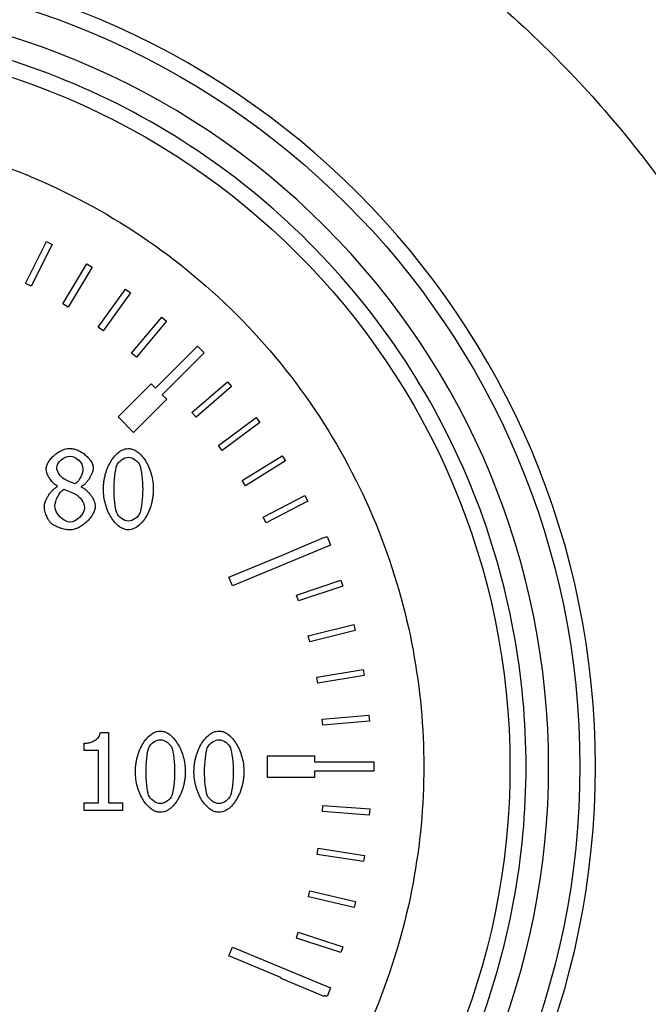
# Model space of a CAD drawing. Units: millimetres. Extents: x 6 to 413, y 7 to 291.
# Drawn here: x 283 to 287, y 235 to 241 of the extents above; entities that cross this region are included whole.
import ezdxf

# ---------------------------------------------------------------- set-up
doc = ezdxf.new("R2010")
doc.units = ezdxf.units.MM

msp = doc.modelspace()

# ---------------------------------------------------------------- linework, layer by layer
at = {"color": 7, "linetype": 'Continuous', "lineweight": 25}
for p, q in [((283.04029776, 239.59552534), (283.17477834, 239.86369502)), ((283.21053429, 239.84576427), (283.07605372, 239.5775946)), ((283.17477834, 239.86369502), (283.21053429, 239.84576427)), ((283.27799419, 239.46465176), (283.43305482, 239.72147115)), ((283.43305482, 239.72147115), (283.46729741, 239.7007964)), ((283.46729741, 239.7007964), (283.31223677, 239.44397701)), ((283.07605372, 239.5775946), (283.04029776, 239.59552534)), ((283.50471621, 239.31557255), (283.67940523, 239.55946545)), ((283.71192428, 239.53617358), (283.53723527, 239.29228068)), ((283.67940523, 239.55946545), (283.71192428, 239.53617358)), ((283.31223677, 239.44397701), (283.27799419, 239.46465176)), ((283.71907234, 239.14920267), (283.9123176, 239.3786722)), ((283.94291354, 239.35290617), (283.74966828, 239.12343663)), ((283.9123176, 239.3786722), (283.94291354, 239.35290617)), ((283.53723527, 239.29228068), (283.50471621, 239.31557255)), ((283.87282923, 238.92369393), (284.1415298, 239.19239451)), ((284.1415298, 239.19239451), (284.18395621, 239.1499681)), ((283.74966828, 239.12343663), (283.71907234, 239.14920267)), ((284.18395621, 239.1499681), (283.91525563, 238.88126752)), ((284.1055085, 238.76877507), (284.33220157, 238.96526999)), ((284.33220157, 238.96526999), (284.35840089, 238.93504425)), ((283.63241292, 238.73984617), (283.84454496, 238.9519782)), ((283.84454496, 238.9519782), (283.87282923, 238.92369393)), ((284.35840089, 238.93504425), (284.13170783, 238.73854933)), ((283.94353991, 238.85298325), (283.73140787, 238.64085122)), ((283.91525563, 238.88126752), (283.94353991, 238.85298325)), ((283.73140787, 238.64085122), (283.63241292, 238.73984617)), ((284.13170783, 238.73854933), (284.1055085, 238.76877507)), ((284.27521682, 238.5570522), (284.51659615, 238.73519825)), ((284.51659615, 238.73519825), (284.54034896, 238.70301434)), ((284.54034896, 238.70301434), (284.29896963, 238.52486829)), ((284.29896963, 238.52486829), (284.27521682, 238.5570522)), ((284.42783036, 238.33269401), (284.68241452, 238.49139784)), ((284.70357503, 238.45745329), (284.44899087, 238.29874946)), ((284.68241452, 238.49139784), (284.70357503, 238.45745329)), ((284.44899087, 238.29874946), (284.42783036, 238.33269401)), ((283.24455431, 238.29359477), (283.24455431, 238.29562071)), ((283.39690439, 238.2927844), (283.39690439, 238.29075847)), ((284.56241246, 238.09707749), (284.82863896, 238.23536506)), ((284.82863896, 238.23536506), (284.8470773, 238.1998682)), ((284.8470773, 238.1998682), (284.5808508, 238.06158062)), ((284.5808508, 238.06158062), (284.56241246, 238.09707749)), ((284.67813715, 237.85164871), (284.95437204, 237.9686713)), ((284.95437204, 237.9686713), (284.95539628, 237.96625354)), ((284.95539628, 237.96625354), (284.9706635, 237.97257743)), ((284.9706635, 237.97257743), (284.99362451, 237.91714466)), ((284.99362451, 237.91714466), (284.36538643, 237.65691992)), ((284.34242542, 237.7123527), (284.67822352, 237.85144482)), ((284.67822352, 237.85144482), (284.67813715, 237.85164871)), ((284.36538643, 237.65691992), (284.34242542, 237.7123527)), ((284.77429416, 237.59791398), (285.05884208, 237.69295336)), ((285.07151399, 237.65501364), (284.78696608, 237.55997426)), ((285.05884208, 237.69295336), (285.07151399, 237.65501364)), ((284.78696608, 237.55997426), (284.77429416, 237.59791398)), ((284.85029335, 237.33743056), (285.1414079, 237.40990344)), ((285.1414079, 237.40990344), (285.15107095, 237.37108817)), ((284.8599564, 237.29861529), (284.85029335, 237.33743056)), ((285.15107095, 237.37108817), (284.8599564, 237.29861529)), ((284.90566828, 237.07179716), (285.20156277, 237.12125874)), ((284.91226315, 237.03234456), (284.90566828, 237.07179716)), ((285.20815765, 237.08180614), (284.91226315, 237.03234456)), ((285.20156277, 237.12125874), (285.20815765, 237.08180614)), ((284.94007908, 236.80264407), (285.23893749, 236.82879079)), ((285.23893749, 236.82879079), (285.24242372, 236.78894301)), ((284.94356531, 236.76279628), (284.94007908, 236.80264407)), ((285.24242372, 236.78894301), (284.94356531, 236.76279628)), ((283.51899351, 236.71748379), (283.57085737, 236.71748379)), ((283.57085737, 236.71748379), (283.57085737, 236.26691653)), ((283.41567098, 236.60200567), (283.41567098, 236.64779173)), ((283.50643273, 236.60200567), (283.41567098, 236.60200567)), ((283.50643273, 236.26691653), (283.50643273, 236.60200567)), ((284.58987937, 236.56831767), (284.88987937, 236.56831767)), ((284.58987937, 236.42831767), (284.58987937, 236.56831767)), ((284.88987937, 236.56831767), (284.88987937, 236.52831767)), ((284.88987937, 236.52831767), (285.24627391, 236.52831767)), ((285.24627391, 236.52831767), (285.25335575, 236.52831771)), ((285.25335575, 236.52831771), (285.26987937, 236.52831767)), ((285.26987937, 236.52831767), (285.26987937, 236.46831767)), ((284.88987937, 236.46831767), (284.88987937, 236.42831767)), ((285.26987937, 236.46831767), (284.88987937, 236.46831767)), ((284.88987937, 236.42831767), (284.58987937, 236.42831767)), ((283.41567098, 236.26691653), (283.50643273, 236.26691653)), ((283.41567098, 236.21586305), (283.41567098, 236.26691653)), ((283.57085737, 236.26691653), (283.65959319, 236.26691653)), ((283.65959319, 236.26691653), (283.65959319, 236.21586305)), ((284.94162555, 236.2096244), (284.94452722, 236.24951901)), ((284.94452722, 236.24951901), (285.24373683, 236.22775643)), ((283.65959319, 236.21586305), (283.41567098, 236.21586305)), ((285.24083516, 236.18786182), (284.94162555, 236.2096244)), ((285.24373683, 236.22775643), (285.24083516, 236.18786182)), ((284.90755103, 235.93492094), (284.91362907, 235.97445646)), ((285.20406745, 235.88933568), (284.90755103, 235.93492094)), ((284.91362907, 235.97445646), (285.21014548, 235.9288712)), ((285.21014548, 235.9288712), (285.20406745, 235.88933568)), ((284.85164999, 235.66381555), (284.86086556, 235.70273949)), ((284.86086556, 235.70273949), (285.15279512, 235.63362266)), ((285.14357954, 235.59469872), (284.85164999, 235.66381555)), ((285.15279512, 235.63362266), (285.14357954, 235.59469872)), ((284.77427941, 235.3980396), (284.78657368, 235.43610337)), ((284.78657368, 235.43610337), (285.072052, 235.34389639)), ((285.05975773, 235.30583261), (284.77427941, 235.3980396)), ((284.34242542, 235.28428264), (284.36538643, 235.33971542)), ((284.36538643, 235.33971542), (284.99362451, 235.07949068)), ((285.072052, 235.34389639), (285.05975773, 235.30583261)), ((284.67835276, 235.14513699), (284.34242542, 235.28428264)), ((284.67593343, 235.13929044), (284.67835276, 235.14513699)), ((284.95313734, 235.02458216), (284.67593343, 235.13929044)), ((284.99362451, 235.07949068), (284.9706635, 235.02405791)), ((284.95551663, 235.03033195), (284.95313734, 235.02458216)), ((284.9706635, 235.02405791), (284.95551663, 235.03033195))]:
    msp.add_line(p, q, dxfattribs=at)
for radius in [5.1, 4.65249764]:
    msp.add_circle((281.48987937, 236.49831767), radius, dxfattribs=at)
msp.add_arc((281.48987937, 236.49824654), 5.2, 270, 90, dxfattribs=at)
for points, knots in [([(282.2229414, 244.27474356), (282.26512718, 244.27061383), (282.34943102, 244.26236102), (282.47551267, 244.24745526), (282.60117434, 244.23071223), (282.72639813, 244.21195039), (282.85118879, 244.19121805), (282.97554502, 244.16850201), (283.09946713, 244.14380552), (283.22295496, 244.1171274), (283.34600869, 244.0884676), (283.46862765, 244.05782587), (283.59081412, 244.02520156), (283.91444231, 243.93321087), (284.43205279, 243.75443462), (285.12050251, 243.43943468), (285.77603733, 243.06089719), (286.39103932, 242.62283195), (286.9608992, 242.1292423), (287.48046602, 241.5834363), (287.9462485, 240.99070967), (288.35402321, 240.35893974), (288.69903083, 239.69168392), (288.97912797, 238.99424525), (289.1938998, 238.27303991), (289.33889284, 237.53538702), (289.41319928, 236.7873956), (289.41622959, 236.03374395), (289.34922498, 235.28248435), (289.21070619, 234.54076724), (289.0020105, 233.81515732), (288.72426859, 233.1109525), (288.38144881, 232.43527998), (287.97541463, 231.79543672), (287.51027859, 231.19695215), (286.98876694, 230.64494941), (286.41647109, 230.1441952), (285.79858338, 229.70100897), (285.14249369, 229.31900937), (284.45186042, 229.00193822), (283.73387551, 228.75161248), (283.1586819, 228.61126382), (282.74436814, 228.53789009), (282.49548454, 228.50197436), (282.24557286, 228.47399583), (281.99462754, 228.45414373), (281.74265114, 228.44170036), (281.57429465, 228.44014305), (281.48998727, 228.4393632)], [0, 0, 0, 0, 0.0052192518, 0.0104301279, 0.0156340162, 0.0208323099, 0.0260264071, 0.0312177091, 0.0364076194, 0.0415975428, 0.0467888839, 0.0519830462, 0.0571814311, 0.0623854363, 0.0934871972, 0.1246691254, 0.1558847368, 0.1871501736, 0.2182886283, 0.2495484312, 0.2809498075, 0.3122870824, 0.343429532, 0.3748252457, 0.4062790346, 0.4375525235, 0.468835031, 0.5002280663, 0.531675133, 0.5629260931, 0.5942319411, 0.6256067374, 0.6569673323, 0.6882164084, 0.7194690908, 0.7507224543, 0.7820280855, 0.8133029239, 0.844456157, 0.8755351237, 0.9068345356, 0.9379968274, 0.9483221375, 0.9586366376, 0.9689510104, 0.979275939, 0.9896220739, 1, 1, 1, 1]), ([(281.49004995, 229.29796291), (281.95193529, 229.297985), (282.87370115, 229.38968403), (284.19827463, 229.79511375), (285.41020544, 230.44809285), (286.46282929, 231.3181682), (287.32870267, 232.37911705), (287.86122552, 233.38602175), (288.16327316, 234.24725095), (288.37705515, 235.12564029), (288.45739148, 236.01911105), (288.4079611, 236.91645371), (288.31002023, 237.55097318), (288.14233208, 238.21612803), (287.9087807, 238.86607737), (287.59990954, 239.49998466), (287.24352723, 240.08008077), (286.84710106, 240.60537507), (286.2256502, 241.28036468), (285.35019592, 241.9864541), (284.13995896, 242.62191349), (282.84821395, 243.00999922), (281.93796293, 243.09780823), (281.0419408, 243.09780233), (280.13230614, 243.01012847), (279.0752751, 242.69264827), (278.30856487, 242.34014003), (277.75255402, 242.02610482), (277.16829973, 241.61718832), (276.61841812, 241.13267128), (276.13497277, 240.60806097), (275.73853037, 240.08350917), (275.38103032, 239.50231968), (275.11698399, 238.96055882), (274.86938452, 238.31828289), (274.68300248, 237.6447947), (274.57079949, 236.90723525), (274.52204675, 235.9846076), (274.62719719, 234.88032621), (275.02098217, 233.57143152), (275.64834423, 232.38334922), (276.51347075, 231.32135412), (277.56760274, 230.44916356), (278.78109962, 229.79510829), (280.10641011, 229.38953604), (281.02829861, 229.29794084), (281.49004995, 229.29796291)], [0, 0, 0, 0, 0.0315091267, 0.0628819334, 0.0941087623, 0.1251808796, 0.1560173521, 0.1878259735, 0.2033294821, 0.2191977107, 0.2505321419, 0.2653406219, 0.2818497816, 0.2952925452, 0.3132339955, 0.3300116811, 0.3444504661, 0.3606731341, 0.3757619231, 0.4081497204, 0.4379536712, 0.4693599999, 0.499979405, 0.4999803692, 0.5305869751, 0.5619744607, 0.575082341, 0.5885638386, 0.6059292441, 0.6242668256, 0.6392522275, 0.6554465089, 0.6699778387, 0.68679626, 0.6974526051, 0.7180603182, 0.7354822412, 0.7494636196, 0.7824810542, 0.8121124933, 0.8438022922, 0.8747015904, 0.9058414668, 0.937110591, 0.9685000138, 1, 1, 1, 1]), ([(281.48987937, 231.59831767), (280.19035535, 231.59831767), (278.9439584, 232.11459219), (277.1061539, 233.95239669), (276.58987937, 235.19879365), (276.58987937, 237.79784169), (277.1061539, 239.04423865), (278.9439584, 240.88204315), (280.19035535, 241.39831767), (282.7894034, 241.39831767), (284.03580035, 240.88204315), (285.87360485, 239.04423865), (286.38987937, 237.79784169), (286.38987937, 235.19879365), (285.87360485, 233.95239669), (284.03580035, 232.11459219), (282.7894034, 231.59831767), (281.48987937, 231.59831767)], [0, 0, 0, 0, 0.125, 0.125, 0.25, 0.25, 0.375, 0.375, 0.5, 0.5, 0.625, 0.625, 0.75, 0.75, 0.875, 0.875, 1, 1, 1, 1]), ([(281.48987937, 231.74292088), (281.19984, 231.74292088), (280.60238801, 231.79772337), (279.71610141, 232.05252215), (278.86385149, 232.49402334), (278.10335105, 233.11178935), (277.48558504, 233.87228978), (277.04408385, 234.7245397), (276.78928508, 235.61082631), (276.70787813, 236.49831767), (276.78928508, 237.38580903), (277.04408385, 238.27209564), (277.48558504, 239.12434556), (278.10335105, 239.88484599), (278.86385149, 240.502612), (279.71610141, 240.94411319), (280.60238801, 241.19891197), (281.48987937, 241.28031891), (282.37737074, 241.19891197), (283.26365734, 240.94411319), (284.11590726, 240.502612), (284.8764077, 239.88484599), (285.49417371, 239.12434556), (285.9356749, 238.27209564), (286.19047367, 237.38580903), (286.27188062, 236.49831767), (286.19047367, 235.61082631), (285.9356749, 234.7245397), (285.49417371, 233.87228978), (284.8764077, 233.11178935), (284.11590726, 232.49402334), (283.26365734, 232.05252215), (282.37737074, 231.79772337), (281.77991875, 231.74292088), (281.48987937, 231.74292088)], [0, 0, 0, 0, 0.0291290081, 0.0600028324, 0.0921602034, 0.125, 0.1578397966, 0.1899971676, 0.2208709919, 0.25, 0.2791290081, 0.3100028324, 0.3421602034, 0.375, 0.4078397966, 0.4399971676, 0.4708709919, 0.5, 0.5291290081, 0.5600028324, 0.5921602034, 0.625, 0.6578397966, 0.6899971676, 0.7208709919, 0.75, 0.7791290081, 0.8100028324, 0.8421602034, 0.875, 0.9078397966, 0.9399971676, 0.9708709919, 1, 1, 1, 1]), ([(281.48987937, 232.39831767), (281.73994503, 232.39831767), (282.25505518, 232.44556719), (283.01919228, 232.66524917), (283.75398368, 233.04590192), (284.40967066, 233.57852638), (284.94229512, 234.23421337), (285.32294787, 234.96900477), (285.54262985, 235.73314186), (285.61281715, 236.49831767), (285.54262985, 237.26349348), (285.32294787, 238.02763057), (284.94229512, 238.76242197), (284.40967066, 239.41810896), (283.75398368, 239.95073342), (283.01919228, 240.33138617), (282.25505518, 240.55106815), (281.48987937, 240.62125545), (280.72470357, 240.55106815), (279.96056647, 240.33138617), (279.22577507, 239.95073342), (278.57008809, 239.41810896), (278.03746363, 238.76242197), (277.65681088, 238.02763057), (277.4371289, 237.26349348), (277.3669416, 236.49831767), (277.4371289, 235.73314186), (277.65681088, 234.96900477), (278.03746363, 234.23421337), (278.57008809, 233.57852638), (279.22577507, 233.04590192), (279.96056647, 232.66524917), (280.72470357, 232.44556719), (281.23981372, 232.39831767), (281.48987937, 232.39831767)], [0, 0, 0, 0, 0.0291290081, 0.0600028324, 0.0921602034, 0.125, 0.1578397966, 0.1899971676, 0.2208709919, 0.25, 0.2791290081, 0.3100028324, 0.3421602034, 0.375, 0.4078397966, 0.4399971676, 0.4708709919, 0.5, 0.5291290081, 0.5600028324, 0.5921602034, 0.625, 0.6578397966, 0.6899971676, 0.7208709919, 0.75, 0.7791290081, 0.8100028324, 0.8421602034, 0.875, 0.9078397966, 0.9399971676, 0.9708709919, 1, 1, 1, 1]), ([(283.17202595, 238.40623659), (283.17220939, 238.40973326), (283.17258881, 238.41696549), (283.17548227, 238.42793566), (283.18001913, 238.43929606), (283.18835458, 238.45470334), (283.20211748, 238.47349601), (283.22249231, 238.49378366), (283.2457262, 238.51167575), (283.26840929, 238.52440039), (283.2887322, 238.53247683), (283.30596637, 238.53702999), (283.3172956, 238.53763203), (283.32275528, 238.53792216)], [0, 0, 0, 0, 0.0487464835, 0.100823338, 0.1573416856, 0.2191736687, 0.3447757487, 0.480748334, 0.6190937605, 0.7527939604, 0.8420523935, 0.92388328, 1, 1, 1, 1]), ([(283.32275528, 238.53792216), (283.32693822, 238.53777172), (283.33547996, 238.53746452), (283.34842401, 238.5350717), (283.36170645, 238.53128875), (283.37930934, 238.52441668), (283.40059707, 238.513071), (283.42362452, 238.49596042), (283.44371588, 238.47640713), (283.45801595, 238.45713231), (283.46702499, 238.43980297), (283.47208729, 238.42511707), (283.47275801, 238.41536633), (283.47307943, 238.41069364)], [0, 0, 0, 0, 0.0591021254, 0.1206891254, 0.1854858499, 0.2541155227, 0.3874865372, 0.5250841534, 0.6583523604, 0.7825526622, 0.8623433649, 0.9340330401, 1, 1, 1, 1]), ([(283.53831444, 238.27617176), (283.53847629, 238.28440498), (283.53879974, 238.30085895), (283.54143219, 238.32544359), (283.54563986, 238.34987475), (283.55324767, 238.38100457), (283.56594269, 238.41757258), (283.58612504, 238.45672449), (283.60997354, 238.48987668), (283.63459879, 238.51311208), (283.65759685, 238.52737653), (283.67785372, 238.53524105), (283.69163624, 238.53622592), (283.69836306, 238.53670661)], [0, 0, 0, 0, 0.074430996, 0.1487493626, 0.223305479, 0.2984463985, 0.4383368863, 0.5722035938, 0.6953669931, 0.806058776, 0.8756522975, 0.9393097895, 1, 1, 1, 1]), ([(283.69836306, 238.53670661), (283.70237635, 238.5365326), (283.71047932, 238.53618127), (283.72255819, 238.53334718), (283.73457738, 238.52884097), (283.74653428, 238.52250112), (283.7643554, 238.51035808), (283.78675271, 238.48875922), (283.81042187, 238.45524233), (283.83053925, 238.41586314), (283.84571873, 238.37176038), (283.85604459, 238.32490557), (283.85735618, 238.29259651), (283.8580065, 238.27657695)], [0, 0, 0, 0, 0.0363788832, 0.0734503238, 0.1119650986, 0.1525940493, 0.1959099006, 0.3073181545, 0.4324958101, 0.5666921161, 0.7071133448, 0.8547801328, 1, 1, 1, 1]), ([(283.24455431, 238.29562071), (283.24083713, 238.29794309), (283.23329544, 238.30265489), (283.22279701, 238.31129159), (283.21274231, 238.32114488), (283.20320788, 238.33233796), (283.19378467, 238.34528452), (283.18504134, 238.35977265), (283.17799254, 238.37549382), (283.17304468, 238.39096729), (283.17235293, 238.40133555), (283.17202595, 238.40623659)], [0, 0, 0, 0, 0.0958646208, 0.1944970062, 0.2968413773, 0.4037436413, 0.5159466658, 0.6471466246, 0.7732459838, 0.8928142064, 1, 1, 1, 1]), ([(283.47307943, 238.41069364), (283.47291382, 238.40774414), (283.47255645, 238.40137912), (283.470099, 238.39133658), (283.46576467, 238.37846223), (283.45882672, 238.36303889), (283.44897545, 238.3458347), (283.4375556, 238.32926097), (283.42474499, 238.31431193), (283.41158052, 238.3015652), (283.40153133, 238.29555272), (283.39690439, 238.2927844)], [0, 0, 0, 0, 0.0610597384, 0.1317667548, 0.2131054829, 0.3422841348, 0.4811001926, 0.6232098085, 0.7582008658, 0.8886686456, 1, 1, 1, 1]), ([(283.15987035, 238.1647455), (283.1600482, 238.16822515), (283.16042584, 238.17561398), (283.16311986, 238.18713361), (283.16789072, 238.20150393), (283.17555966, 238.21843025), (283.18648051, 238.23701925), (283.1991999, 238.25477314), (283.21345949, 238.27066283), (283.22822501, 238.28421545), (283.23936807, 238.29061587), (283.24455431, 238.29359477)], [0, 0, 0, 0, 0.065352992, 0.1387733958, 0.2213022216, 0.3497144704, 0.4869772048, 0.6258776382, 0.759185216, 0.8879192982, 1, 1, 1, 1]), ([(283.39690439, 238.29075847), (283.40054114, 238.28892543), (283.40803619, 238.28514768), (283.41880119, 238.27782148), (283.43119254, 238.26786024), (283.44457493, 238.25475808), (283.45796679, 238.23833123), (283.4694241, 238.2207801), (283.47822663, 238.20245499), (283.48436297, 238.18420803), (283.48522992, 238.17182249), (283.48564021, 238.16596106)], [0, 0, 0, 0, 0.076440246, 0.1575371566, 0.2440100293, 0.3749436749, 0.5084856373, 0.6415202364, 0.7675600278, 0.8899982616, 1, 1, 1, 1]), ([(283.69836306, 238.0160421), (283.69432817, 238.01621456), (283.68618683, 238.01656254), (283.67405317, 238.0193728), (283.66198744, 238.0238429), (283.64999253, 238.03013294), (283.63212226, 238.04218578), (283.60966395, 238.06365559), (283.5859305, 238.09705881), (283.56578306, 238.13637575), (283.55058575, 238.18052178), (283.54026647, 238.22755736), (283.53896232, 238.26003663), (283.53831444, 238.27617176)], [0, 0, 0, 0, 0.0365208561, 0.0736893895, 0.1122433456, 0.1528450194, 0.1960626664, 0.3072156687, 0.4318981, 0.5657574044, 0.7060116619, 0.8539517779, 1, 1, 1, 1]), ([(283.8580065, 238.27657695), (283.8578445, 238.26838766), (283.85752056, 238.25201113), (283.85488794, 238.22752757), (283.85068135, 238.20316688), (283.84307363, 238.17207875), (283.83038581, 238.13551821), (283.81023425, 238.09632665), (283.78644527, 238.06309944), (283.76188987, 238.03977124), (283.73896702, 238.02543302), (283.71878765, 238.01751928), (283.70505749, 238.01652626), (283.69836306, 238.0160421)], [0, 0, 0, 0, 0.0741319202, 0.1482454315, 0.2226911599, 0.2978150798, 0.4378507028, 0.5719789025, 0.695473027, 0.8063230312, 0.8759633621, 0.9395232951, 1, 1, 1, 1]), ([(283.20282011, 238.05818148), (283.20070817, 238.06039244), (283.19623156, 238.06507893), (283.19028783, 238.07352034), (283.18441565, 238.08339201), (283.17872425, 238.09481079), (283.17305026, 238.10796491), (283.16776664, 238.12239245), (283.16355083, 238.13738157), (283.16053564, 238.15146982), (283.16008006, 238.16056091), (283.15987035, 238.1647455)], [0, 0, 0, 0, 0.0783601822, 0.1660974737, 0.2640874176, 0.3729584815, 0.493168592, 0.6315615038, 0.76676533, 0.892642877, 1, 1, 1, 1]), ([(283.48564021, 238.16596106), (283.48543963, 238.16198729), (283.48502474, 238.1537679), (283.48186582, 238.1412789), (283.4769117, 238.12831577), (283.46782857, 238.11074293), (283.45287001, 238.08927604), (283.43073367, 238.06602259), (283.40557323, 238.04549156), (283.38105287, 238.03083437), (283.35916333, 238.02152637), (283.34070166, 238.01626923), (283.32857298, 238.01556806), (283.32275528, 238.01523173)], [0, 0, 0, 0, 0.0500032116, 0.1034270258, 0.1613235412, 0.2245218709, 0.3520973255, 0.4892852979, 0.6275908492, 0.7599264605, 0.8473950248, 0.9268008448, 1, 1, 1, 1]), ([(283.32275528, 238.01523173), (283.31792162, 238.01541417), (283.30774845, 238.01579814), (283.29188814, 238.01857657), (283.27471513, 238.02290882), (283.25736292, 238.02858983), (283.24064092, 238.03514058), (283.22580473, 238.04233772), (283.21294208, 238.04961797), (283.20595883, 238.05552602), (283.20282011, 238.05818148)], [0, 0, 0, 0, 0.1120391249, 0.2358028655, 0.3723549868, 0.5224876634, 0.6588364753, 0.7883145404, 0.9048549936, 1, 1, 1, 1]), ([(283.41567098, 236.64779173), (283.41986434, 236.64790213), (283.42825421, 236.648123), (283.44077414, 236.64993504), (283.46049733, 236.6544841), (283.48062215, 236.66322542), (283.49862013, 236.67702661), (283.50904746, 236.68903831), (283.51662668, 236.70259981), (283.51821219, 236.7125704), (283.51899351, 236.71748379)], [0, 0, 0, 0, 0.0927311424, 0.1855320876, 0.279184184, 0.5404380236, 0.6622435371, 0.7781824812, 0.8906908668, 1, 1, 1, 1]), ([(283.74306158, 236.46545786), (283.74322343, 236.47369108), (283.74354688, 236.49014505), (283.74617934, 236.51472969), (283.75038701, 236.53916085), (283.75799481, 236.57029067), (283.77068983, 236.60685868), (283.79087219, 236.64601059), (283.81472068, 236.67916278), (283.83934593, 236.70239819), (283.86234399, 236.71666263), (283.88260087, 236.72452715), (283.89638339, 236.72551202), (283.9031102, 236.72599271)], [0, 0, 0, 0, 0.074430996, 0.1487493626, 0.223305479, 0.2984463985, 0.4383368863, 0.5722035938, 0.6953669931, 0.806058776, 0.8756522975, 0.9393097895, 1, 1, 1, 1]), ([(283.9031102, 236.72599271), (283.90712349, 236.7258187), (283.91522646, 236.72546737), (283.92730533, 236.72263328), (283.93932453, 236.71812707), (283.95128143, 236.71178722), (283.96910255, 236.69964418), (283.99149985, 236.67804533), (284.01516902, 236.64452843), (284.0352864, 236.60514925), (284.05046587, 236.56104648), (284.06079173, 236.51419168), (284.06210332, 236.48188261), (284.06275364, 236.46586305)], [0, 0, 0, 0, 0.0363788832, 0.0734503238, 0.1119650986, 0.1525940493, 0.1959099006, 0.3073181545, 0.4324958101, 0.5666921161, 0.7071133448, 0.8547801328, 1, 1, 1, 1]), ([(284.11826418, 236.46545786), (284.11842602, 236.47369108), (284.11874948, 236.49014505), (284.12138193, 236.51472969), (284.1255896, 236.53916085), (284.1331974, 236.57029067), (284.14589243, 236.60685868), (284.16607478, 236.64601059), (284.18992327, 236.67916278), (284.21454852, 236.70239819), (284.23754659, 236.71666263), (284.25780346, 236.72452715), (284.27158598, 236.72551202), (284.2783128, 236.72599271)], [0, 0, 0, 0, 0.07443099599, 0.14874936265, 0.22330547904, 0.29844639846, 0.4383368863, 0.57220359383, 0.69536699308, 0.80605877596, 0.87565229751, 0.93930978947, 1, 1, 1, 1]), ([(284.2783128, 236.72599271), (284.28232608, 236.7258187), (284.29042906, 236.72546737), (284.30250792, 236.72263328), (284.31452712, 236.71812707), (284.32648402, 236.71178722), (284.34430514, 236.69964418), (284.36670245, 236.67804533), (284.39037161, 236.64452843), (284.41048899, 236.60514925), (284.42566846, 236.56104648), (284.43599432, 236.51419168), (284.43730592, 236.48188261), (284.43795623, 236.46586305)], [0, 0, 0, 0, 0.0363788832, 0.0734503238, 0.1119650986, 0.1525940493, 0.1959099006, 0.3073181545, 0.4324958101, 0.5666921161, 0.7071133448, 0.8547801328, 1, 1, 1, 1]), ([(283.9031102, 236.2053282), (283.89907531, 236.20550066), (283.89093397, 236.20584864), (283.87880032, 236.2086589), (283.86673458, 236.213129), (283.85473967, 236.21941904), (283.8368694, 236.23147188), (283.81441109, 236.25294169), (283.79067764, 236.28634491), (283.77053021, 236.32566185), (283.75533289, 236.36980788), (283.74501362, 236.41684346), (283.74370946, 236.44932273), (283.74306158, 236.46545786)], [0, 0, 0, 0, 0.0365208561, 0.0736893895, 0.1122433456, 0.1528450194, 0.1960626664, 0.3072156688, 0.4318981, 0.5657574044, 0.7060116619, 0.8539517779, 1, 1, 1, 1]), ([(284.06275364, 236.46586305), (284.06259165, 236.45767376), (284.0622677, 236.44129723), (284.05963509, 236.41681367), (284.0554285, 236.39245298), (284.04782077, 236.36136485), (284.03513296, 236.32480431), (284.01498139, 236.28561275), (283.99119241, 236.25238554), (283.96663702, 236.22905735), (283.94371416, 236.21471912), (283.9235348, 236.20680538), (283.90980464, 236.20581237), (283.9031102, 236.2053282)], [0, 0, 0, 0, 0.07413192024, 0.14824543153, 0.22269115989, 0.29781507984, 0.43785070277, 0.5719789025, 0.69547302702, 0.80632303119, 0.87596336211, 0.93952329509, 1, 1, 1, 1]), ([(284.2783128, 236.2053282), (284.2742779, 236.20550066), (284.26613656, 236.20584864), (284.25400291, 236.2086589), (284.24193718, 236.213129), (284.22994227, 236.21941904), (284.21207199, 236.23147188), (284.18961369, 236.25294169), (284.16588023, 236.28634491), (284.1457328, 236.32566185), (284.13053549, 236.36980788), (284.12021621, 236.41684346), (284.11891206, 236.44932273), (284.11826418, 236.46545786)], [0, 0, 0, 0, 0.03652085607, 0.07368938945, 0.11224334563, 0.15284501945, 0.19606266645, 0.30721566875, 0.43189809997, 0.56575740444, 0.70601166186, 0.85395177787, 1, 1, 1, 1]), ([(284.43795623, 236.46586305), (284.43779424, 236.45767376), (284.43747029, 236.44129723), (284.43483768, 236.41681367), (284.43063109, 236.39245298), (284.42302336, 236.36136485), (284.41033555, 236.32480431), (284.39018398, 236.28561275), (284.36639501, 236.25238554), (284.34183961, 236.22905735), (284.31891676, 236.21471912), (284.29873739, 236.20680538), (284.28500723, 236.20581237), (284.2783128, 236.2053282)], [0, 0, 0, 0, 0.0741319202, 0.1482454315, 0.2226911599, 0.2978150798, 0.4378507028, 0.5719789025, 0.695473027, 0.8063230312, 0.8759633621, 0.9395232951, 1, 1, 1, 1])]:
    msp.add_open_spline(points, degree=3, knots=knots, dxfattribs=at)
for points in [[(283.23928689, 238.41393513), (283.23928689, 238.44837597), (283.28588332, 238.48848943), (283.32235009, 238.48848943)], [(283.32235009, 238.48848943), (283.36246355, 238.48848943), (283.40743924, 238.44351374), (283.40743924, 238.40988327)], [(283.62380877, 238.42852184), (283.63434361, 238.45485896), (283.6704052, 238.48119607), (283.69836306, 238.48119607)], [(283.69836306, 238.48119607), (283.72632092, 238.48119607), (283.76157214, 238.45485896), (283.7717018, 238.42933221)], [(283.28709888, 238.34100158), (283.26319288, 238.35477792), (283.23928689, 238.38921876), (283.23928689, 238.41393513)], [(283.40743924, 238.40988327), (283.40743924, 238.37949429), (283.38677473, 238.33208748), (283.35760131, 238.30980223)], [(283.60638575, 238.27617176), (283.60638575, 238.32519931), (283.61367911, 238.4029951), (283.62380877, 238.42852184)], [(283.7717018, 238.42933221), (283.78183146, 238.40380547), (283.78993518, 238.32803562), (283.78993518, 238.27657695)], [(283.35760131, 238.30980223), (283.3401783, 238.31547484), (283.29722854, 238.33532897), (283.28709888, 238.34100158)], [(283.22753648, 238.16960774), (283.22753648, 238.20404858), (283.25711509, 238.25834356), (283.28466776, 238.27657695)], [(283.28466776, 238.27657695), (283.30857376, 238.26685247), (283.34666128, 238.25186058), (283.3580065, 238.24537759)], [(283.62340358, 238.12544242), (283.61286873, 238.1529951), (283.60638575, 238.22349753), (283.60638575, 238.27617176)], [(283.78993518, 238.27657695), (283.78993518, 238.22511827), (283.78183146, 238.14894323), (283.77210698, 238.12422686)], [(283.3580065, 238.24537759), (283.39244734, 238.22673902), (283.41675852, 238.19027225), (283.41675852, 238.15947808)], [(283.32356565, 238.06506965), (283.28223664, 238.06506965), (283.22753648, 238.12422686), (283.22753648, 238.16960774)], [(283.41675852, 238.15947808), (283.41675852, 238.11571795), (283.36570504, 238.06506965), (283.32356565, 238.06506965)], [(283.69836306, 238.07155263), (283.66918964, 238.07155263), (283.63312805, 238.0995105), (283.62340358, 238.12544242)], [(283.77210698, 238.12422686), (283.76197732, 238.09788975), (283.72591573, 238.07155263), (283.69836306, 238.07155263)], [(283.82855591, 236.61780794), (283.83909076, 236.64414506), (283.87515234, 236.67048217), (283.9031102, 236.67048217)], [(283.9031102, 236.67048217), (283.93106806, 236.67048217), (283.96631928, 236.64414506), (283.97644894, 236.61861831)], [(284.2037585, 236.61780794), (284.21429335, 236.64414506), (284.25035494, 236.67048217), (284.2783128, 236.67048217)], [(284.2783128, 236.67048217), (284.30627066, 236.67048217), (284.34152187, 236.64414506), (284.35165153, 236.61861831)], [(283.81113289, 236.46545786), (283.81113289, 236.51448541), (283.81842625, 236.5922812), (283.82855591, 236.61780794)], [(283.97644894, 236.61861831), (283.9865786, 236.59309157), (283.99468233, 236.51732172), (283.99468233, 236.46586305)], [(284.18633549, 236.46545786), (284.18633549, 236.51448541), (284.19362884, 236.5922812), (284.2037585, 236.61780794)], [(284.35165153, 236.61861831), (284.36178119, 236.59309157), (284.36988492, 236.51732172), (284.36988492, 236.46586305)], [(283.82815072, 236.31472853), (283.81761588, 236.3422812), (283.81113289, 236.41278363), (283.81113289, 236.46545786)], [(283.99468233, 236.46586305), (283.99468233, 236.41440438), (283.9865786, 236.33822934), (283.97685413, 236.31351297)], [(284.20335332, 236.31472853), (284.19281847, 236.3422812), (284.18633549, 236.41278363), (284.18633549, 236.46545786)], [(284.36988492, 236.46586305), (284.36988492, 236.41440438), (284.36178119, 236.33822934), (284.35205672, 236.31351297)], [(283.9031102, 236.26083874), (283.87393678, 236.26083874), (283.8378752, 236.2887966), (283.82815072, 236.31472853)], [(283.97685413, 236.31351297), (283.96672447, 236.28717585), (283.93066288, 236.26083874), (283.9031102, 236.26083874)], [(284.2783128, 236.26083874), (284.24913938, 236.26083874), (284.21307779, 236.2887966), (284.20335332, 236.31472853)], [(284.35205672, 236.31351297), (284.34192706, 236.28717585), (284.30586547, 236.26083874), (284.2783128, 236.26083874)]]:
    msp.add_open_spline(points, degree=3, dxfattribs=at)

doc.saveas('drawing.dxf')
